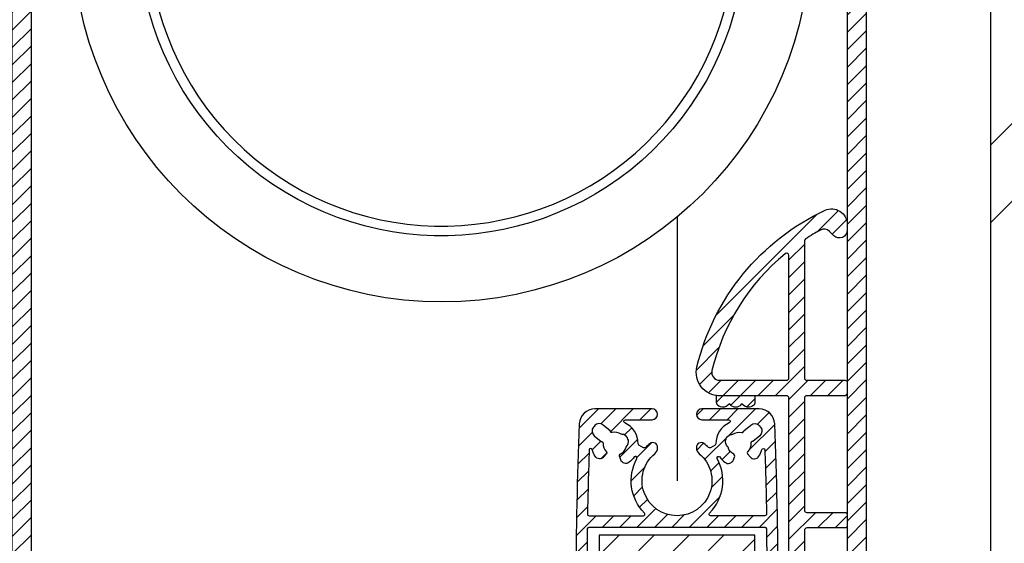
# Model space of a CAD drawing. Units: millimetres. Extents: x 0 to 1050, y 0 to 1485.
# Drawn here: x 104 to 231, y 1082 to 1149 of the extents above; entities that cross this region are included whole.
import ezdxf

# ---------------------------------------------------------------- set-up
doc = ezdxf.new("R2010")
doc.units = ezdxf.units.MM
doc.layers.add('Constructie', color=253, linetype='Continuous', lineweight=25)
doc.layers.add('Screen', color=5, linetype='Continuous')

# ---------------------------------------------------------------- blocks, each defined once
blk = doc.blocks.new('A$C3E1C2C20')
at = {"layer": 'Screen'}
h = blk.add_hatch(dxfattribs=at)
h.set_pattern_fill('ANSI31', color=256, scale=0.5)
h.set_pattern_definition([(45, (-1806.525369154817, -1340.36035086363), (-1.122532015133644, 1.122532015133644), [])])
edge = h.paths.add_edge_path(flags=17)
edge.add_arc((5.837614580310212, 42.70194805011073), 0.9999999999711505, 219.8021189207718, 320.1978810801778)
edge.add_line((6.605874430737686, 42.06180993832277), (6.670845825537526, 42.13978516442285))
edge.add_line((6.670845825537526, 42.13978516442285), (6.735817220193212, 42.06180993831003))
edge.add_arc((7.504077070643262, 42.70194805012877), 1.000000000008195, 219.8021189203487, 311.7946217140571)
edge.add_arc((7.837308315837736, 42.32917876862283), 0.4999999999998819, 311.7946217140012, 359.999999999996)
edge.add_line((8.337308315837618, 42.3291787686228), (8.337308315837618, 43.13978516442285))
edge.add_line((8.337308315837618, 43.13978516442285), (3.75730831583769, 43.13978516442285))
edge.add_arc((3.757308315517805, 46.13978516421304), 2.999999999790198, 261.9639683844101, 270.00000000610936, ccw=False)
edge.add_line((3.33792084473771, 43.16924411112291), (3.33792084473771, 42.3291787686228))
edge.add_arc((3.837920844743898, 42.32917876863556), 0.5000000000061888, 180.0000000014631, 228.2053782874578)
edge.add_arc((4.171152089909212, 42.70194805010779), 0.9999999999699317, 228.2053782866305, 320.197881080339)
edge.add_line((4.93941194033755, 42.06180993832277), (5.004383335137618, 42.13978516442285))
edge.add_line((5.004383335137618, 42.13978516442285), (5.069354729893348, 42.06180993831003))
edge = h.paths.add_edge_path()
edge.add_arc((16.99538886393757, 19.23978516442245), 0.5000000000000728, 90.00000000001017, 138.5027426977152, ccw=False)
edge.add_line((16.99538886393748, 19.73978516442253), (17.68820224503747, 19.73978516442253))
edge.add_arc((17.68820224498615, 18.63978516445237), 1.099999999970155, 32.75065205753123, 89.999999997327, ccw=False)
edge.add_arc((18.10871867313515, 18.9102771858206), 0.6000000000030922, -89.9917598544393, 32.75065206026238, ccw=False)
edge.add_line((18.10880496373738, 18.31027719202257), (14.98757143503644, 18.30982830352013))
edge.add_arc((14.9876145803373, 18.00982830662274), 0.2999999999999264, 90.00824014551056, 180.0000000000082)
edge.add_line((14.68761458033737, 18.00982830662269), (14.68761458033737, 16.75321335012268))
edge.add_arc((17.68761458031599, 16.75321335006764), 2.999999999978627, 179.9999999989488, 241.7945594843492)
edge.add_arc((12.72495288869436, 7.49999829059962), 7.500000000128733, 36.66031858075081, 61.79455948555483, ccw=False)
edge.add_arc((18.90181088390262, 12.09743511002529), 0.1999999999738025, 216.6603185871232, 315.0000000065264)
edge.add_line((19.04323224013751, 11.95601375382262), (19.37345026014418, 12.28623177381587))
edge.add_arc((19.72700365073747, 11.93267838322256), 0.5000000000000417, -1.9895196601282805e-12, 134.999999999998, ccw=False)
edge.add_line((20.22700365073752, 11.93267838322254), (20.22700365073752, 9.13978516442262))
edge.add_arc((19.22700365073752, 9.13978516442262), 1, -90, 0, ccw=False)
edge.add_line((19.22700365073752, 8.13978516442262), (18.4483086030375, 8.13978516442262))
edge.add_arc((18.44830860302089, 8.439785164443268), 0.3000000000206491, 189.3248732433763, 270.00000000317345, ccw=False)
edge.add_arc((12.724952888757, 7.499998290788558), 5.499999999969932, 9.324873239559764, 61.79455948475718)
edge.add_arc((17.68761458033733, 16.75321335012274), 4.999999999999963, 180.0000000000007, 241.7945594854011, ccw=False)
edge.add_line((12.68761458033737, 16.75321335012268), (12.68761458033737, 42.83978516442266))
edge.add_arc((12.38761458033741, 42.83978516442266), 0.2999999999999545, 0, 90)
edge.add_line((12.38761458033741, 43.13978516442262), (3.757308315837463, 43.13978516442262))
edge.add_arc((3.757308315876525, 46.13978516440308), 2.99999999998046, 166.397666727555, 269.999999999254, ccw=False)
edge.add_arc((29.99999676430883, 39.78987941722635), 29.9999999999714, 114.9527548824963, 166.397666728295, ccw=False)
edge.add_arc((18.18761458033731, 65.17624637152264), 2.000000000000062, 7.958078640513122e-13, 114.95275488250331, ccw=False)
edge.add_line((20.18761458033737, 65.17624637152267), (20.18761458033737, 64.4284548569226))
edge.add_arc((19.18761458032784, 64.42845485691875), 1.000000000009525, -134.99999999977928, 2.2072299543651752e-10, ccw=False)
edge.add_line((18.48050779913729, 63.72134807572274), (17.92314533752392, 64.2787105374091))
edge.add_arc((17.21603855633767, 63.57160375621751), 1.000000000003349, 45.0000000002162, 118.2604247208154)
edge.add_arc((29.99999676421617, 39.78987941736762), 27.99999999981501, 118.2604247205218, 122.8173864360252)
edge.add_arc((14.98761458033722, 63.06901989022257), 0.299999999999851, 122.8173864361094, 180.0000000000068)
edge.add_line((14.68761458033737, 63.06901989022253), (14.68761458033737, 45.43978516442257))
edge.add_arc((14.98761458033732, 45.43978516442257), 0.2999999999999545, 180, 270)
edge.add_line((14.98761458033732, 45.13978516442262), (19.88761458033741, 45.13978516442262))
edge.add_arc((19.88761458033741, 44.83978516442266), 0.2999999999999545, 0, 90, ccw=False)
edge.add_line((20.18761458033737, 44.83978516442266), (20.18761458033737, 43.43978516442257))
edge.add_arc((19.88761458033741, 43.43978516442257), 0.2999999999999545, -90, 0, ccw=False)
edge.add_line((19.88761458033741, 43.13978516442262), (14.98761458033732, 43.13978516442262))
edge.add_arc((14.98761458033732, 42.83978516442266), 0.2999999999999545, 90, 180)
edge.add_line((14.68761458033737, 42.83978516442266), (14.68761458033737, 28.43978516442257))
edge.add_arc((14.98761458033732, 28.43978516442257), 0.2999999999999545, 180, 270)
edge.add_line((14.98761458033732, 28.13978516442262), (19.88761458033741, 28.13978516442262))
edge.add_arc((19.88761458033741, 27.83978516442266), 0.2999999999999545, 0, 90, ccw=False)
edge.add_line((20.18761458033737, 27.83978516442266), (20.18761458033737, 26.43978516442257))
edge.add_arc((19.88761458033741, 26.43978516442257), 0.2999999999999545, -90, 0, ccw=False)
edge.add_line((19.88761458033741, 26.13978516442262), (14.98761458033732, 26.13978516442262))
edge.add_arc((14.98761458033732, 25.83978516442266), 0.2999999999999545, 90, 180)
edge.add_line((14.68761458033737, 25.83978516442266), (14.68761458033737, 19.68978516442257))
edge.add_arc((14.98761458033732, 19.68978516442257), 0.2999999999999545, 180, 270)
edge.add_line((14.98761458033732, 19.38978516442262), (16.23536609263738, 19.38978516442262))
edge.add_arc((16.23536609269922, 19.88978516439504), 0.4999999999724167, 269.9999999929138, 319.0009169086204)
edge.add_arc((17.68820225129643, 18.62689479061779), 1.425000000003362, 138.5027430811402, 139.0009172991416, ccw=False)
edge = h.paths.add_edge_path(flags=16)
edge.add_arc((3.757308315837486, 46.13978516442259), 0.9999999999999716, 166.3976667282998, 269.9999999999987)
edge.add_line((3.757308315837463, 45.13978516442262), (12.38761458033741, 45.13978516442262))
edge.add_arc((12.38761458033741, 45.43978516442257), 0.2999999999999545, 270, 360)
edge.add_line((12.68761458033737, 45.43978516442257), (12.68761458033737, 61.16963605292267))
edge.add_arc((12.38761458031933, 61.16963605295373), 0.3000000000180414, 359.999999994067, 489.4812796099682)
edge.add_arc((29.9999967643244, 39.78987941711525), 28.0000000000747, 129.481279615741, 166.3976667281409)
at = {"layer": 'Screen', "linetype": 'Continuous'}
for points in [[(16.62089514445756, 19.57107726223057, -0.2148503725176732), (16.99538886393748, 19.73978516442253), (17.68820224503747, 19.73978516442253, -0.2551261272692089), (18.61333838691576, 19.23486761153845, -0.5934167384663258), (18.10880496373738, 18.31027719202257), (14.98757143503644, 18.30982830352013, 0.4141714397801518), (14.68761458033737, 18.00982830662269), (14.68761458033737, 16.75321335012268, 0.2763594389741145), (16.26971123983753, 14.10943761885824, -0.1101106116346395), (18.7413730139333, 11.97802116666344, 0.4575174267926853), (19.04323224013751, 11.95601375382262), (19.37345026014418, 12.28623177381587, -0.6681786379192989), (20.22700365073752, 11.93267838322254), (20.22700365073752, 9.13978516442262, -0.414213562373095), (19.22700365073752, 8.13978516442262), (18.4483086030375, 8.13978516442262, -0.3673098632065238), (18.15227296261014, 8.391175498542452, 0.2330278417115126), (15.32444234627064, 12.346920464699, -0.2763594389741145), (12.68761458033737, 16.75321335012268), (12.68761458033737, 42.83978516442266, 0.414213562373095), (12.38761458033741, 43.13978516442262), (3.757308315837463, 43.13978516442262, -0.4855864917452947), (0.8414540438566291, 46.8453302474602, -0.2283184884338365), (17.34387299576679, 66.98955829683132, -0.548350624969358), (20.18761458033737, 65.17624637152267), (20.18761458033737, 64.4284548569226, -0.6681786379192989), (18.48050779913729, 63.72134807572274), (17.92314533752392, 64.2787105374091, 0.3310108950762516), (16.74255862270297, 64.45240836136668, 0.01988611720634921), (14.82502560361513, 63.32114054516455, 0.2548160137008402), (14.68761458033737, 63.06901989022253), (14.68761458033737, 45.43978516442257, 0.414213562373095), (14.98761458033732, 45.13978516442262), (19.88761458033741, 45.13978516442262, -0.414213562373095), (20.18761458033737, 44.83978516442266), (20.18761458033737, 43.43978516442257, -0.414213562373095), (19.88761458033741, 43.13978516442262), (14.98761458033732, 43.13978516442262, 0.414213562373095), (14.68761458033737, 42.83978516442266), (14.68761458033737, 28.43978516442257, 0.414213562373095), (14.98761458033732, 28.13978516442262), (19.88761458033741, 28.13978516442262, -0.414213562373095), (20.18761458033737, 27.83978516442266), (20.18761458033737, 26.43978516442257, -0.414213562373095), (19.88761458033741, 26.13978516442262), (14.98761458033732, 26.13978516442262, 0.414213562373095), (14.68761458033737, 25.83978516442266), (14.68761458033737, 19.68978516442257, 0.414213562373095), (14.98761458033732, 19.38978516442262), (16.23536609263738, 19.38978516442262, 0.2171254729536435), (16.61272613222218, 19.56176168879665, -0.002173698511708587)], [(2.785356891821493, 46.37496685876386, 0.4855864917452947), (3.757308315837463, 45.13978516442262), (12.38761458033741, 45.13978516442262, 0.414213562373095), (12.68761458033737, 45.43978516442257), (12.68761458033737, 61.16963605292267, 0.6338928945032851), (12.19686675884441, 61.40118576384407, 0.1624858574113649)], [(5.069354729893348, 42.06180993831003, 0.4684116812548156), (6.605874430737686, 42.06180993832277), (6.670845825537526, 42.13978516442285), (6.735817220193212, 42.06180993831003, 0.4244362098686794), (8.170539561025862, 41.95640948712253, 0.2134933596840062), (8.337308315837618, 42.3291787686228), (8.337308315837618, 43.13978516442285), (3.75730831583769, 43.13978516442285, -0.03507817968622991), (3.33792084473771, 43.16924411112291), (3.33792084473771, 42.3291787686228, 0.2134933596840061), (3.504689599561061, 41.95640948712207, 0.4244362098686794), (4.93941194033755, 42.06180993832277), (5.004383335137618, 42.13978516442285)]]:
    blk.add_lwpolyline(points, format="xyb", close=True, dxfattribs=at)
blk = doc.blocks.new('A$Cd45f7dfa')
at = {"layer": 'Screen'}
h = blk.add_hatch(dxfattribs=at)
h.set_pattern_fill('ANSI31', color=256, scale=0.5, style=0)
h.set_pattern_definition([(45, (-2196.731174636164, 978.5303919122146), (-1.122532015133644, 1.122532015133644), [])])
edge = h.paths.add_edge_path()
edge.add_arc((103.6379808482314, 28.72323670697745), 0.1999999999916054, 36.75632704257453, 120.000000011972)
edge.add_line((103.5379808481994, 28.89644178770618), (103.3530385350996, 28.78966529339846))
edge.add_arc((103.6030385351369, 28.35665259145372), 0.5000000000641545, 120.0000000006972, 152.1173014106933)
edge.add_line((103.1610850906, 28.5904840541059), (102.8088486619226, 27.92473915753339))
edge.add_arc((103.2508021063951, 27.69090769490493), 0.4999999999960162, 152.1173014096359, 188.8904061086359)
edge.add_line((102.7568092276997, 27.61363521730595), (102.7831665335007, 27.44513639650336))
edge.add_arc((103.2771594118744, 27.52240887410386), 0.4999999996785124, 188.8904061145048, 200.0000000055029)
edge.add_line((102.8073131018, 27.35139880250586), (102.8542580885141, 27.22241851138028))
edge.add_arc((103.7939507093454, 27.56443865473073), 1.000000000051098, 200.0000000004454, 282.6341141714456)
edge.add_arc((105.5000000000331, 19.95330235202829), 6.799999999985498, 92.92452379002248, 102.6341141713101, ccw=False)
edge.add_arc((104.9999999999827, 29.7405389385125), 3.000000000007638, 272.9245237900319, 324.3409123042254)
edge.add_arc((107.6000000000002, 27.87506312790596), 0.2000000000000254, 2.950173438875936e-11, 144.3409123039321, ccw=False)
edge.add_line((107.8000000000002, 27.87506312790606), (107.8000000000002, 19.75330235200613))
edge.add_arc((107.3000000000002, 19.75330235200613), 0.5, -90, 0, ccw=False)
edge.add_line((107.3000000000002, 19.25330235200613), (105.5, 19.25330235200613))
edge.add_arc((105.5, 19.75330235200613), 0.5, 180, 270, ccw=False)
edge.add_line((105, 19.75330235200613), (105, 20.35832760520611))
edge.add_arc((104.6499999999606, 20.35832760518084), 0.3500000000393584, 4.13682933882623e-09, 135.0000000041416)
edge.add_line((104.4025126264996, 20.60581497860608), (102.9464466094068, 19.14974896139915))
edge.add_arc((103.3000000000003, 18.7961955708059), 0.5000000000000869, 135.0000000000135, 180.0000000000094)
edge.add_line((102.8000000000002, 18.79619557080582), (102.8000000000002, 18.25330235200613))
edge.add_arc((103.8000000000002, 18.25330235200613), 1, 180, 270)
edge.add_line((103.8000000000002, 17.25330235200613), (109.5, 17.25330235200613))
edge.add_arc((109.5, 17.75330235200613), 0.5, 270, 360)
edge.add_line((110, 17.75330235200613), (110, 166.7533023520061))
edge.add_arc((109.5, 166.7533023520061), 0.5, 0, 90)
edge.add_line((109.5, 167.2533023520061), (0.5, 167.2533023520061))
edge.add_arc((0.5, 166.7533023520061), 0.5, 90, 180)
edge.add_line((0, 166.7533023520061), (0, 17.75330235200613))
edge.add_arc((0.5, 17.75330235200613), 0.5, 180, 270)
edge.add_line((0.5, 17.25330235200613), (6.199999999999818, 17.25330235200613))
edge.add_arc((6.199999999999818, 18.25330235200613), 1, 270, 360)
edge.add_line((7.199999999999818, 18.25330235200613), (7.199999999999818, 18.79619557080582))
edge.add_arc((6.699999999944654, 18.79619557069623), 0.5000000000551639, 1.255774588078076e-08, 45.00000001255312)
edge.add_line((7.053553390499474, 19.14974896140598), (5.597487373414879, 20.60581497862108))
edge.add_arc((5.349999999999721, 20.35832760520605), 0.3499999999997205, 44.9999999999852, 179.9999999999901)
edge.add_line((5, 20.35832760520611), (5, 19.75330235200613))
edge.add_arc((4.5, 19.75330235200613), 0.5, -90, 0, ccw=False)
edge.add_line((4.5, 19.25330235200613), (2.699999999999818, 19.25330235200613))
edge.add_arc((2.699999999999818, 19.75330235200613), 0.5, 180, 270, ccw=False)
edge.add_line((2.199999999999818, 19.75330235200613), (2.199999999999818, 27.87506312790606))
edge.add_arc((2.399999999996371, 27.87506312789829), 0.1999999999965527, 35.65908769387289, 179.9999999977741, ccw=False)
edge.add_arc((5.000000000004199, 29.74053893849969), 3.00000000000027, 215.6590876959488, 267.0754762101424)
edge.add_arc((4.500000000118233, 19.95330235222968), 6.799999999770558, 77.36588582990481, 87.07547621119232, ccw=False)
edge.add_arc((6.206049290591643, 27.56443865472684), 1.000000000018861, 257.3658858297003, 340.0000000007003)
edge.add_line((7.145741911399455, 27.2224185114062), (7.192686898092688, 27.3513988024431))
edge.add_arc((6.722840587685685, 27.52240887411593), 0.5000000000166204, 339.9999999994744, 351.1095938904725)
edge.add_line((7.216833466400203, 27.44513639650609), (7.243190772198432, 27.61363521730323))
edge.add_arc((6.749197893552289, 27.69090769492686), 0.4999999999511973, 351.1095938877006, 387.8826985867009)
edge.add_line((7.191151338000054, 27.92473915750611), (6.838914909277264, 28.59048405413364))
edge.add_arc((6.396961464785962, 28.35665259150937), 0.5000000000107319, 27.88269858892748, 59.99999999892388)
edge.add_line((6.64696146479946, 28.78966529340619), (6.462019151699678, 28.89644178776302))
edge.add_arc((6.36201915174667, 28.7232367069861), 0.1999999999938595, 60.00000001452894, 143.2436729839255)
edge.add_arc((5.000000000005597, 29.74053893850051), 1.499999999992516, 40.119166898432525, 323.2436729694331, ccw=False)
edge.add_arc((6.29999999999993, 30.83598405350606), 0.2000000000000703, 220.1191668981987, 360.0000000000061)
edge.add_line((6.5, 30.83598405350608), (6.5, 32.03182678600592))
edge.add_arc((6.000000000016728, 32.03182678599472), 0.499999999983272, 1.283213869607476e-09, 66.42182152307593)
edge.add_arc((5.000000000020766, 29.7405389384915), 3.000000000004854, 66.42182152227514, 135.9513743263903)
edge.add_arc((2.700000000000087, 31.96539848460592), 0.2000000000000858, 179.999999999946, 315.95137432585454, ccw=False)
edge.add_line((2.5, 31.96539848460611), (2.5, 114.7533023520061))
edge.add_arc((52.50000000000263, 114.7533023520287), 50.00000000000263, 98.93817587071652, 180.0000000000259, ccw=False)
edge.add_arc((44.70049506159984, 164.3437018535058), 0.2000000000000964, 278.9381758706633, 359.9999999999756)
edge.add_line((44.90049506159994, 164.3437018535058), (44.90049506159994, 164.5533023520059))
edge.add_arc((45.10049506159999, 164.5533023520061), 0.2000000000000455, 90.00000000006509, 180.0000000000651, ccw=False)
edge.add_line((45.10049506159976, 164.7533023520061), (64.8995049383002, 164.7533023520061))
edge.add_arc((64.89950493829997, 164.5533023520061), 0.2000000000000455, -6.508571459562518e-11, 89.99999999993491, ccw=False)
edge.add_line((65.09950493830002, 164.5533023520059), (65.09950493830002, 164.3437018535058))
edge.add_arc((65.2995049383529, 164.3437018535417), 0.2000000000528814, 180.000000010308, 261.0618241396196)
edge.add_arc((57.50000000000014, 114.7533023520061), 49.99999999999986, 1.1368683772161603e-13, 81.06182412930951, ccw=False)
edge.add_line((107.5, 114.7533023520061), (107.5, 31.96539848460611))
edge.add_arc((107.3000000000053, 31.96539848462066), 0.1999999999946596, 224.048625669925, 359.9999999958322, ccw=False)
edge.add_arc((104.9999999999837, 29.74053893851784), 3.000000000002907, 44.04862567371897, 113.5781784778341)
edge.add_arc((104.0000000000003, 32.03182678600587), 0.5000000000002905, 113.5781784782001, 179.9999999999935)
edge.add_line((103.5, 32.03182678600592), (103.5, 30.83598405350608))
edge.add_arc((103.699999999998, 30.83598405351102), 0.1999999999979991, 180.0000000014157, 319.8808331030206)
edge.add_arc((105, 29.74053893850586), 1.500000000000165, -143.2436729693964, 139.8808331016039, ccw=False)
edge = h.paths.add_edge_path(flags=16)
edge.add_line((98.58760758100016, 150.5696185120062), (98.57272902475415, 150.5283629464896))
edge.add_arc((98.38459016365096, 150.5962140255367), 0.1999999999626903, 256.9248118003588, 340.16848476975946, ccw=False)
edge.add_arc((97.99999999996689, 148.9402881799913), 1.500000000021999, 76.92481181249941, 363.4121577514082)
edge.add_arc((99.6969862757837, 149.0414691056171), 0.1999999999842071, 100.16848478653282, 183.4121577559271, ccw=False)
edge.add_line((99.66167760329972, 149.238327678306), (99.70484524912627, 149.2460702533392))
edge.add_arc((99.88138861153007, 148.2617773898126), 0.9999999999990944, -19.831515215211482, 100.16848478479437, ccw=False)
edge.add_arc((97.9999999999073, 148.9402881800225), 3.000000000092845, 284.60846431721905, 340.16848478330445, ccw=False)
edge.add_arc((98.80707940910366, 145.8437380306364), 0.1999999999714866, 104.6084643202951, 216.9675342456905)
edge.add_arc((57.50000000009685, 114.7533023520429), 51.4999999999004, 15.942368605634215, 36.96753424233867, ccw=False)
edge.add_arc((107.4999999999999, 129.036159209106), 0.5000000000001299, 195.9423686056114, 360.0000000000065)
edge.add_line((108, 129.036159209106), (108, 164.7533023520061))
edge.add_arc((107.5, 164.7533023520061), 0.5, 0, 90)
edge.add_line((107.5, 165.2533023520061), (71.78285685699939, 165.2533023520061))
edge.add_arc((71.7828568570276, 164.7533023520141), 0.4999999999919851, 90.00000000323244, 254.0576313976358)
edge.add_arc((57.50000000007665, 114.753302352082), 51.49999999990572, 43.36943532385078, 74.0576313944631, ccw=False)
edge.add_arc((95.08285473109675, 150.2556829801218), 0.2000000000088841, 223.369435327566, 335.7285052529829)
edge.add_arc((97.9999999999105, 148.9402881800241), 2.999999999910868, 100.16848478261318, 155.7285052488116, ccw=False)
edge.add_arc((97.64691327523882, 150.9088739070383), 0.9999999999750946, -19.831515214485023, 100.16848478552168, ccw=False)
edge = h.paths.add_edge_path(flags=16)
edge.add_arc((11.61540983633608, 150.596214025484), 0.1999999999706788, 199.8315152083728, 283.07518817777964, ccw=False)
edge.add_line((11.42727097519946, 150.5283629465059), (11.41239241892981, 150.5696185119243))
edge.add_arc((12.353086724742, 150.9088739070256), 1.000000000046397, 79.83151521721783, 199.8315152172251, ccw=False)
edge.add_arc((11.99999999993219, 148.9402881800796), 2.999999999939498, 24.271494749275178, 79.8315152154737, ccw=False)
edge.add_arc((14.91714526885237, 150.2556829801051), 0.2000000000476459, 204.2714947443582, 316.6305646697639)
edge.add_arc((52.49999999996364, 114.7533023520778), 51.4999999999247, 105.94236860562691, 136.6305646762393, ccw=False)
edge.add_arc((38.21714314289998, 164.753302352006), 0.5000000000001553, 285.9423686056335, 450.0000000000366)
edge.add_line((38.21714314289966, 165.2533023520061), (2.5, 165.2533023520061))
edge.add_arc((2.5, 164.7533023520061), 0.5, 90, 180)
edge.add_line((2, 164.7533023520061), (2, 129.036159209106))
edge.add_arc((2.499999999999061, 129.036159209087), 0.4999999999990612, 179.9999999978244, 344.0576313922198)
edge.add_arc((52.49999999986267, 114.7533023521647), 51.49999999982492, 143.0324657578208, 164.0576313945253, ccw=False)
edge.add_arc((11.19292059080036, 145.8437380306561), 0.2000000000299523, 323.032465746148, 435.3915356715431)
edge.add_arc((11.99999999993572, 148.9402881800449), 3.000000000021593, 199.8315152183802, 255.3915356844655, ccw=False)
edge.add_arc((10.118611388404, 148.2617773897818), 0.9999999999954085, 79.83151521561808, 199.8315152156249, ccw=False)
edge.add_line((10.29515475080007, 149.246070253306), (10.33832239657386, 149.2383276783128))
edge.add_arc((10.30301372416801, 149.0414691055761), 0.2000000000175014, -3.4121577315817717, 79.83151523791628, ccw=False)
edge.add_arc((11.99999999999964, 148.9402881800061), 1.500000000000183, 176.587842247509, 463.0751881864172)
h = blk.add_hatch(dxfattribs=at)
h.set_pattern_fill('ANSI31', color=256, scale=0.5, style=0)
h.set_pattern_definition([(45, (72.59789388328682, 7.571831320894717), (-1.122532015133644, 1.122532015133644), [])])
edge = h.paths.add_edge_path()
edge.add_arc((96.175777234264, 50.57183132089567), 1.999999999999049, 2.359227821815154, 90.00000000001505)
edge.add_line((96.17577723426348, 52.57183132089472), (88.7978938832639, 52.57183132089472))
edge.add_arc((88.7978938832639, 51.8718313208949), 0.6999999999998181, 90, 270)
edge.add_line((88.7978938832639, 51.17183132089508), (92.24511895746309, 51.17183132089508))
edge.add_arc((92.24511895743947, 50.97183132090012), 0.1999999999949651, -64.99216677206289, 89.99999999323381, ccw=False)
edge.add_arc((93.5978938832915, 48.07183132092239), 2.999999999987031, 115.0078332354042, 179.5667734899043)
edge.add_arc((90.39798535834825, 48.09602702312138), 0.2000000000144386, 300.6555264959917, 359.5667735104911, ccw=False)
edge.add_line((90.49996042616385, 47.92397736299449), (89.90869314300744, 47.57352900294268))
edge.add_arc((89.80671807526512, 47.74557866312893), 0.2000000000281382, 226.3721725142604, 300.65552646925954, ccw=False)
edge.add_arc((85.59789388358611, 43.33017393409021), 5.899999999781698, 46.37217252200324, 54.20367437250325)
edge.add_arc((88.6978938832633, 47.62901098609461), 0.6000000000001462, 54.20367437016694, 179.9999999999668)
edge.add_line((88.09789388326317, 47.62901098609495), (88.09789388326317, 47.57281462119522))
edge.add_arc((89.09789388323918, 47.57281462120301), 0.9999999999760121, 180.0000000004462, 230.478803641846)
edge.add_arc((85.59789388327503, 43.33017393408164), 4.500000000002778, -230.47880364118157, 50.4788036416183, ccw=False)
edge.add_arc((82.09789388326264, 47.57281462119499), 1.000000000000524, 309.5211963586135, 360.0000000000134)
edge.add_line((83.09789388326317, 47.57281462119522), (83.09789388326317, 47.62901098609495))
edge.add_arc((82.49789388325368, 47.62901098611736), 0.6000000000094872, 359.99999999786, 485.7963256276598)
edge.add_arc((85.59789388349479, 43.33017393457673), 5.899999999744727, 125.7963256343518, 133.6278274848518)
edge.add_arc((81.38906969137089, 47.74557866315787), 0.2000000000408521, 239.3444735112156, 313.62782746621576, ccw=False)
edge.add_line((81.28709462356346, 47.57352900299543), (80.69582734051892, 47.9239773630436))
edge.add_arc((80.79780240824134, 48.09602702325274), 0.2000000000376823, 180.4332265244873, 239.3444735389865, ccw=False)
edge.add_arc((77.59789388328886, 48.07183132093629), 2.999999999973894, 0.4332265100057788, 64.99216676450571)
edge.add_arc((78.95066880916326, 50.97183132089487), 0.2000000000002137, 89.99999999999193, 244.9921667652886, ccw=False)
edge.add_line((78.95066880916329, 51.17183132089508), (82.39789388326335, 51.17183132089508))
edge.add_arc((82.39789388326335, 51.8718313208949), 0.6999999999998181, 270, 450)
edge.add_line((82.39789388326335, 52.57183132089472), (75.02001053236381, 52.57183132089472))
edge.add_arc((75.02001053252854, 50.57183132068261), 2.000000000212104, 90.00000000471923, 177.6407721830192)
edge.add_arc((572.5978938877711, 30.07183132136222), 500.0000000044847, 177.6407721783747, 182.3592278217747)
edge.add_arc((75.02001053236393, 9.571831320895146), 2.000000000000429, 182.3592278216967, 269.9999999999968)
edge.add_line((75.02001053236381, 7.571831320894717), (83.59789388326317, 7.571831320894717))
edge.add_arc((83.59789388326317, 8.071831320894717), 0.5, 270, 360)
edge.add_line((84.09789388326317, 8.071831320894717), (84.09789388326317, 8.271831320895444))
edge.add_arc((83.59789388326317, 8.271831320895444), 0.5, 0, 90)
edge.add_line((83.59789388326317, 8.771831320895444), (82.99789388326371, 8.771831320895444))
edge.add_arc((82.99789388326417, 8.971831320895717), 0.2000000000002728, 179.9999999998697, 269.9999999998697, ccw=False)
edge.add_line((82.7978938832639, 8.971831320896172), (82.7978938832639, 10.17183132089508))
edge.add_arc((82.99789388326417, 10.17183132089554), 0.2000000000002728, 90.00000000013029, 180.0000000001303, ccw=False)
edge.add_line((82.99789388326371, 10.37183132089581), (88.19789388326353, 10.37183132089581))
edge.add_arc((88.19789388326308, 10.17183132089554), 0.2000000000002728, -1.3028511602897197e-10, 89.99999999986971, ccw=False)
edge.add_line((88.39789388326335, 10.17183132089508), (88.39789388326335, 8.971831320896172))
edge.add_arc((88.19789388326308, 8.971831320895717), 0.2000000000002728, -89.99999999986971, 1.3028511602897197e-10, ccw=False)
edge.add_line((88.19789388326353, 8.771831320895444), (87.59789388326317, 8.771831320895444))
edge.add_arc((87.59789388326317, 8.271831320895444), 0.5, 90, 180)
edge.add_line((87.09789388326317, 8.271831320895444), (87.09789388326317, 8.071831320894717))
edge.add_arc((87.59789388326317, 8.071831320894717), 0.5, 180, 270)
edge.add_line((87.59789388326317, 7.571831320894717), (96.17577723426348, 7.571831320894717))
edge.add_arc((96.17577723404779, 9.571831321055607), 2.00000000016089, 270.0000000061792, 357.6407721844793)
edge.add_arc((-401.4021061167411, 30.07183132089563), 500.000000000005, 357.6407721783, 362.3592278217)
edge = h.paths.add_edge_path(flags=16)
edge.add_arc((96.94791124016352, 37.13017393409567), 0.1999999999995676, 0.8114501638936296, 90.00000000009365)
edge.add_line((96.9479112401632, 37.33017393409523), (74.24787652646319, 37.33017393409523))
edge.add_arc((74.2478765266287, 37.13017393389485), 0.2000000002003759, 90.00000004741621, 179.1885498836174)
edge.add_arc((572.5978938786031, 30.07183132094837), 498.5999999953398, 179.1885498361985, 181.9795734728985)
edge.add_arc((74.49533624575454, 12.85549968563117), 0.199999999992182, 181.9795734830048, 345.8242907626048)
edge.add_arc((77.59789388326234, 12.07183132089539), 2.99999999999932, 89.99999999998431, 165.8242907524843, ccw=False)
edge.add_line((77.59789388326317, 15.07183132089472), (79.39789388326335, 15.07183132089472))
edge.add_arc((79.3978938832638, 14.37183132089535), 0.6999999999993634, 3.717559593496844e-11, 90.00000000003718, ccw=False)
edge.add_line((80.09789388326317, 14.37183132089581), (80.09789388326317, 14.25027201649596))
edge.add_arc((79.89789388333087, 14.25027201650515), 0.1999999999323023, 288.8971023627651, 359.9999999973665, ccw=False)
edge.add_arc((80.02744171182205, 13.87183132083332), 0.2000000000768952, 108.8971023754797, 171.54048198498)
edge.add_arc((79.1372336664933, 14.00423085293347), 0.69999999996109, 305.0000000046723, 351.54048197957223, ccw=False)
edge.add_line((79.53873717196348, 13.43082442199579), (78.98078169663404, 13.04013979223805))
edge.add_arc((78.86606640936559, 13.20397020114453), 0.2000000000388726, 221.7563270219885, 304.99999999158814, ccw=False)
edge.add_arc((77.59789388336085, 12.07183132091056), 1.499999999917196, 41.75632703264891, 88.24367297144893)
edge.add_arc((77.64999699472646, 13.77103268206288), 0.2000000000698207, 236.4553423347896, 268.2436729520898, ccw=False)
edge.add_arc((77.09741022723695, 12.93757730559313), 0.8000000000156015, 56.45534235088468, 120.0320035849846)
edge.add_arc((77.59789388363662, 12.07183132118195), 1.799999999939234, 120.0320036013492, 129.9679964283492)
edge.add_arc((76.9555342617212, 12.83823468499557), 0.7999999999731584, 129.9679964111981, 193.5446576452984)
edge.add_arc((75.98334658938366, 12.60403150476162), 0.1999999999652345, -18.243672986533284, 13.544657630466418, ccw=False)
edge.add_arc((77.59789388339249, 12.07183132096986), 1.500000000099241, 161.7563270348619, 208.2436729736618)
edge.add_arc((76.10029078276087, 11.26735325836382), 0.1999999999701194, -55.00000001773071, 28.243672951671613, ccw=False)
edge.add_line((76.21500606996324, 11.10352284949499), (76.12342020356391, 11.03939373539492))
edge.add_line((76.12342020356391, 11.03939373539492), (75.82758742033457, 10.40497828448702))
edge.add_arc((76.55263364994426, 10.06688367510583), 0.7999999999774017, 155.000000000144, 245.000000000144)
edge.add_line((76.21453904056307, 9.34183744549614), (76.39580059797117, 9.257313793165167))
edge.add_arc((76.73389520740238, 9.982360022826697), 0.8000000000455261, 244.9999999984662, 334.9999999984662)
edge.add_line((77.45894143706391, 9.644265413395487), (77.75477422026324, 10.27868086429612))
edge.add_line((77.75477422026324, 10.27868086429612), (77.7450297115447, 10.39006110824653))
edge.add_arc((77.94426865117114, 10.40749225682451), 0.2000000000105402, 101.75632703851892, 185.000000007919, ccw=False)
edge.add_arc((77.5978938833705, 12.07183132093949), 1.500000000021244, 281.7563270262661, 328.243672965066)
edge.add_arc((79.04339387253525, 11.17710802221893), 0.1999999999636587, 65.00000000135691, 148.2436729707562, ccw=False)
edge.add_line((79.12791752486373, 11.35836957959532), (79.58351475928157, 11.14592110022045))
edge.add_arc((79.28768197605854, 10.51150564929694), 0.6999999999999755, -42.718931873811925, 64.99999999958862, ccw=False)
edge.add_arc((77.59789388328849, 12.07183132076156), 2.999999999891051, 295.00783323624006, 317.28106812814013, ccw=False)
edge.add_arc((78.95066880916305, 9.171831320895473), 0.1999999999992978, 115.0078332347664, 270.0000000000692)
edge.add_line((78.95066880916329, 8.971831320896172), (81.09789388326317, 8.971831320896172))
edge.add_arc((81.09789388326317, 9.471831320896172), 0.5, 270, 360)
edge.add_line((81.59789388326317, 9.471831320896172), (81.59789388326317, 10.77183132089544))
edge.add_arc((82.59789388326317, 10.77183132089544), 1, 90, 180, ccw=False)
edge.add_line((82.59789388326317, 11.77183132089544), (88.59789388326317, 11.77183132089544))
edge.add_arc((88.59789388326317, 10.77183132089544), 1, 0, 90, ccw=False)
edge.add_line((89.59789388326317, 10.77183132089544), (89.59789388326317, 9.471831320896172))
edge.add_arc((90.09789388326317, 9.471831320896172), 0.5, 180, 270)
edge.add_line((90.09789388326317, 8.971831320896172), (92.24511895746309, 8.971831320896172))
edge.add_arc((92.24511895743969, 9.171831320890227), 0.1999999999940556, 270.0000000067051, 424.9921667720081)
edge.add_arc((93.59789388331477, 12.07183132066315), 2.999999999812079, 222.7189318706469, 244.9921667625469, ccw=False)
edge.add_arc((91.90810579051332, 10.51150564931168), 0.6999999999746965, 115.00000000376201, 222.7189318771624, ccw=False)
edge.add_line((91.61227300726387, 11.14592110019498), (92.06787024171535, 11.35836957960259))
edge.add_arc((92.1523938940824, 11.17710802224672), 0.1999999999613495, 31.756327041738018, 115.00000001113719, ccw=False)
edge.add_arc((93.59789388334293, 12.07183132096887), 1.500000000105836, 211.7563270313937, 258.2436729701938)
edge.add_arc((93.25151911542648, 10.40749225678023), 0.2000000000216557, -5.00000000955248, 78.24367295984842, ccw=False)
edge.add_line((93.45075805506349, 10.3900611081956), (93.44101354636314, 10.27868086429612))
edge.add_line((93.44101354636314, 10.27868086429612), (93.73684632953427, 9.644265413402763))
edge.add_arc((94.46189255920217, 9.982360022763942), 0.8000000000216996, 204.9999999967954, 294.9999999967955)
edge.add_line((94.79998716856335, 9.257313793096046), (94.98124872605604, 9.341837445465217))
edge.add_arc((94.64315411664438, 10.06688367508445), 0.7999999999989329, 295.0000000015447, 385.0000000015447)
edge.add_line((95.36820034626362, 10.40497828449611), (95.07236756306338, 11.03939373539492))
edge.add_line((95.07236756306338, 11.03939373539492), (94.98078169659311, 11.10352284943679))
edge.add_arc((95.09549698390046, 11.26735325833384), 0.2000000000534626, 151.7563270283384, 234.9999999977359, ccw=False)
edge.add_arc((93.59789388332159, 12.07183132096568), 1.49999999998163, 331.7563270271821, 378.2436729659823)
edge.add_arc((95.21244117718395, 12.60403150471814), 0.1999999999314346, 166.4553423656457, 198.2436729826464, ccw=False)
edge.add_arc((94.24025350479228, 12.83823468498887), 0.8000000000681944, 346.4553423540205, 410.0320035881203)
edge.add_arc((93.59789388343059, 12.07183132136846), 1.799999999530505, 50.03200358090583, 59.96799640790585)
edge.add_arc((94.09837753938612, 12.93757730555158), 0.8000000000265929, 59.96799641647556, 123.5446576505755)
edge.add_arc((93.54579077204868, 13.77103268213151), 0.2000000000666272, 271.75632698861875, 303.54465760561845, ccw=False)
edge.add_arc((93.59789388334286, 12.07183132093539), 1.499999999961987, 91.7563270336784, 138.2436729724783)
edge.add_arc((92.32972135722453, 13.20397020109076), 0.2000000000264802, 235.00000000842948, 318.243672978029, ccw=False)
edge.add_line((92.21500606996324, 13.0401397921944), (91.65705059471748, 13.43082442199216))
edge.add_arc((92.05855410025308, 14.00423085306322), 0.700000000107882, 188.459518022303, 234.9999999972032, ccw=False)
edge.add_arc((91.16834605489058, 13.87183132080696), 0.1999999999864501, 8.45951805126721, 71.10289766076828)
edge.add_arc((91.29789388326375, 14.25027201649577), 0.2000000000005866, 179.999999999946, 251.102897634546, ccw=False)
edge.add_line((91.09789388326317, 14.25027201649596), (91.09789388326317, 14.37183132089581))
edge.add_arc((91.79789388326299, 14.3718313208949), 0.6999999999998181, 89.99999999992548, 179.9999999999256, ccw=False)
edge.add_line((91.7978938832639, 15.07183132089472), (93.59789388326317, 15.07183132089472))
edge.add_arc((93.59789388326104, 12.07183132079609), 3.000000000098623, 14.175709247559382, 89.9999999999593, ccw=False)
edge.add_arc((96.70045152082777, 12.8554996854745), 0.1999999999359641, 194.1757092166705, 358.0204264961705)
edge.add_arc((-401.4021061167359, 30.07183132089059), 498.5999999999992, 358.0204265271005, 360.8114501638006)
edge = h.paths.add_edge_path(flags=16)
edge.add_arc((90.9524562012658, 46.27137041581249), 0.2000000000096164, 34.23884817698138, 208.8876893850827, ccw=False)
edge.add_arc((93.59789388330832, 48.07183132067091), 2.999999999911331, 214.2388481690787, 232.2810681225787)
edge.add_arc((92.19078045817854, 46.25248203912746), 0.7000000000345634, 232.2810681272449, 340.0000000006453)
edge.add_line((92.84856529276385, 46.01306793879507), (93.02049742622057, 46.48544759312995))
edge.add_arc((92.83255890203597, 46.55385162186332), 0.2000000000491071, 339.9999999843158, 423.2436729537154)
edge.add_arc((93.59789388317014, 48.07183132087553), 1.499999999939372, 196.7563270334417, 243.2436729722417, ccw=False)
edge.add_arc((91.97007668185724, 47.58171790622833), 0.2000000000921921, 16.75632701301031, 48.5446576300106)
edge.add_arc((92.63211277568092, 48.33118986079216), 0.8000000000093322, 164.9679964124113, 228.544657646511, ccw=False)
edge.add_arc((93.59789388295994, 48.07183132109787), 1.799999999654052, 155.0320035902275, 164.9679964172275, ccw=False)
edge.add_arc((92.69135017662815, 48.49394328219397), 0.8000000000589698, 91.4553423542257, 155.0320035883258, ccw=False)
edge.add_arc((92.66595239207747, 49.49362070649747), 0.200000000002113, 271.455342348432, 303.2436729654316)
edge.add_arc((93.59789388319228, 48.07183132092135), 1.499999999938542, 76.75632702888771, 123.2436729676877, ccw=False)
edge.add_arc((93.98735181610463, 49.72661907720238), 0.2000000000161591, 256.7563270196431, 339.9999999890433)
edge.add_line((94.17529034026393, 49.65821504849578), (94.21353014116357, 49.76327803829577))
edge.add_line((94.21353014116357, 49.76327803829577), (95.08628594331458, 50.49560710988976))
edge.add_arc((95.6005160310928, 49.88277155541235), 0.8000000000050195, 42.122551364508524, 130.0000000024082, ccw=False)
edge.add_arc((93.59789388291206, 48.07183132149265), 3.499999999859305, 37.877448626783405, 42.12255135098337, ccw=False)
edge.add_arc((95.72907355293668, 49.72956266681883), 0.8000000000068616, -50.00000000248667, 37.87744863541383, ccw=False)
edge.add_line((96.24330364066373, 49.11672711229608), (95.3705478386637, 48.3843980406948))
edge.add_line((95.3705478386637, 48.3843980406948), (95.2604407200306, 48.36498318489816))
edge.add_arc((95.29517035557916, 48.16802163433503), 0.1999999999639283, 100.0000000062357, 183.2436729756365)
edge.add_arc((93.5978938831476, 48.07183132090536), 1.500000000114717, -43.24367297003408, 3.2436729687656225, ccw=False)
edge.add_arc((94.83625315165483, 46.90715697912727), 0.1999999999717463, 136.7563270352208, 220.000000004819)
edge.add_line((94.6830442630635, 46.77859945719524), (95.00617097727991, 46.39351203471438))
edge.add_arc((95.54240208747865, 46.8434633614987), 0.700000000014248, 219.9999999994216, 327.7189318728219)
edge.add_arc((93.59789388335255, 48.07183132085787), 2.999999999904223, 327.7189318731007, 345.8242907522006)
edge.add_arc((96.700451520785, 47.28816295625889), 0.1999999999807131, 1.979573519971325, 165.8242907995702, ccw=False)
edge.add_arc((-401.4021060940159, 30.07183132607338), 498.5999999771142, 1.0299014132955904, 1.9795734723956002, ccw=False)
edge.add_arc((96.9173778466633, 39.03017393409502), 0.1999999999998037, -89.99999999984527, 1.0299014140526879, ccw=False)
edge.add_line((96.91737784666384, 38.83017393409523), (89.9245554137633, 38.83017393409523))
edge.add_arc((89.92455541379347, 39.03017393408442), 0.1999999999891884, 135.1770775673611, 269.999999991357, ccw=False)
edge.add_arc((85.59789388326362, 43.33017393409588), 5.899999999999786, 315.1770775759982, 388.7756235848983)
edge.add_arc((80.24333156526099, 46.27137041581247), 0.2000000000100042, 331.1123106149856, 505.7611518230868)
edge.add_arc((77.59789388321848, 48.07183132066805), 2.999999999909344, 307.71893187746156, 325.76115183096164, ccw=False)
edge.add_arc((79.00500730834871, 46.25248203912746), 0.7000000000345634, 199.9999999993547, 307.7189318727551, ccw=False)
edge.add_line((78.3472224737634, 46.01306793879507), (78.17529034030667, 46.48544759312995))
edge.add_arc((78.36322886449128, 46.55385162186332), 0.2000000000491071, 116.75632704628461, 200.0000000156842, ccw=False)
edge.add_arc((77.59789388335665, 48.07183132087447), 1.499999999938631, 296.7563270277921, 343.243672966592)
edge.add_arc((79.22571108466956, 47.58171790622674), 0.2000000000930864, 131.4553423695899, 163.2436729865907, ccw=False)
edge.add_arc((78.56367499084632, 48.33118986079216), 0.8000000000093322, 311.4553423534891, 375.0320035875887)
edge.add_arc((77.59789388356731, 48.07183132109787), 1.799999999654052, 15.03200358277247, 24.96799640977246)
edge.add_arc((78.5044375898991, 48.49394328219397), 0.8000000000589698, 24.96799641167421, 88.54465764577427)
edge.add_arc((78.52983537444977, 49.49362070649747), 0.200000000002113, 236.7563270345683, 268.54465765156806, ccw=False)
edge.add_arc((77.59789388333496, 48.07183132092135), 1.499999999938542, 56.75632703231233, 103.2436729711123)
edge.add_arc((77.20843595042261, 49.72661907720238), 0.2000000000161591, 200.0000000109566, 283.2436729803569, ccw=False)
edge.add_line((77.02049742626332, 49.65821504849578), (76.98225762536367, 49.76327803829577))
edge.add_line((76.98225762536367, 49.76327803829577), (76.10950182321267, 50.49560710988976))
edge.add_arc((75.595271735434, 49.88277155541188), 0.8000000000056711, 49.99999999758842, 137.8774486354884)
edge.add_arc((77.59789388361473, 48.07183132150492), 3.499999999851411, 137.8774486491706, 142.1225513733706)
edge.add_arc((75.46671421359056, 49.72956266681883), 0.8000000000068616, 142.1225513645862, 230.0000000024866)
edge.add_line((74.95248412586352, 49.11672711229608), (75.82523992786355, 48.3843980406948))
edge.add_line((75.82523992786355, 48.3843980406948), (75.93534704649664, 48.36498318489816))
edge.add_arc((75.90061741094763, 48.16802163433554), 0.1999999999635034, -3.2436729757902185, 79.99999999361057, ccw=False)
edge.add_arc((77.59789388337919, 48.07183132090642), 1.500000000115111, 176.7563270312758, 223.2436729700756)
edge.add_arc((76.35953461487242, 46.90715697912727), 0.1999999999717463, -40.00000000481913, 43.24367296477919, ccw=False)
edge.add_line((76.51274350346375, 46.77859945719524), (76.18961678924643, 46.39351203471438))
edge.add_arc((75.65338567904769, 46.8434633614987), 0.700000000014248, 212.2810681271781, 320.0000000005784, ccw=False)
edge.add_arc((77.59789388317424, 48.07183132085501), 2.999999999903082, 194.1757092477486, 212.2810681268485, ccw=False)
edge.add_arc((74.49533624574225, 47.28816295625889), 0.1999999999807131, 14.17570920042977, 178.0204264800287)
edge.add_arc((572.5978938605427, 30.0718313260185), 498.5999999771156, 178.0204265275981, 178.9700985866981)
edge.add_arc((74.27840991986349, 39.03017393409547), 0.2000000000002504, 178.9700985860779, 269.9999999999756)
edge.add_line((74.2784099198634, 38.83017393409523), (81.27123235276395, 38.83017393409523))
edge.add_arc((81.27123235273378, 39.03017393408442), 0.1999999999891884, 270.000000008643, 404.822922432639)
edge.add_arc((85.59789388326362, 43.33017393409588), 5.899999999999786, 151.2243764151017, 224.8229224240018, ccw=False)
h = blk.add_hatch(dxfattribs=at)
h.set_pattern_fill('ANSI31', color=256, angle=-1.272221872585407e-14, style=0)
h.set_pattern_definition([(44.99999999999999, (75.59789388325066, 16.33017393411001), (-2.245064030267288, 2.245064030267289), [])])
h.paths.add_polyline_path([(75.59789388325066, 16.33017393411001), (95.59789388325066, 16.33017393411001), (95.59789388325066, 36.33017393411001), (75.59789388325066, 36.33017393411001)])
for points in [[(110, 17.75330235200613), (110, 166.7533023520061, 0.414213562373095), (109.5, 167.2533023520061), (0.5, 167.2533023520061, 0.414213562373095), (0, 166.7533023520061), (0, 17.75330235200613, 0.414213562373095)], [(2.5, 31.96539848460611), (2.5, 114.7533023520061, -0.3692259808527893), (44.73156878645386, 164.1461305407508, 0.3692259808527892), (44.90049506159994, 164.3437018535058), (44.90049506159994, 164.5533023520059, -0.414213562373095), (45.10049506159976, 164.7533023520061), (64.8995049383002, 164.7533023520061, -0.414213562373095), (65.09950493830002, 164.5533023520059), (65.09950493830002, 164.3437018535058, 0.3692259808527892), (65.26843121352613, 164.146130540729, -0.3692259808527893), (107.5, 114.7533023520061), (107.5, 31.96539848460611, -0.6741998624631929)], [(98.17408198667636, 50.65416063816724, 0.4022040888138134), (96.17577723426348, 52.57183132089472), (88.7978938832639, 52.57183132089472, 0.9999999999999999), (88.7978938832639, 51.17183132089508), (92.24511895746309, 51.17183132089508, -0.8025286581766893), (92.32966739028143, 50.79058132089472, 0.2893866032917576), (90.59797964117206, 48.0945147918012, -0.2628639697689191), (90.49996042616385, 47.92397736299449), (89.90869314300744, 47.57352900294268, -0.3359706700529091), (89.66872383942973, 47.60081129495688, 0.03418467982295888), (89.04883727948982, 48.11567178443897, 0.6115790282887889), (88.09789388326317, 47.62901098609495), (88.09789388326317, 47.57281462119522, 0.2238875363522655), (88.46153024689738, 46.80142540537622, -2.783611624894444), (82.73425751962623, 46.80142540535439, 0.2238875363522655), (83.09789388326317, 47.57281462119522), (83.09789388326317, 47.62901098609495, 0.6115790282887889), (82.14695048704016, 48.11567178448263, 0.03418467982295894), (81.52706392716573, 47.6008112949296, -0.3359706700529088), (81.28709462356346, 47.57352900299543), (80.69582734051892, 47.9239773630436, -0.262863969768919), (80.5978081253952, 48.0945147918103, 0.2893866032917575), (78.86612037629766, 50.79058132089472, -0.8025286581766893), (78.95066880916329, 51.17183132089508), (82.39789388326335, 51.17183132089508, 0.9999999999999999), (82.39789388326335, 52.57183132089472), (75.02001053236381, 52.57183132089472, 0.4022040888143203), (73.02170577989637, 50.65416063779435, 0.02059105605141757), (73.02170577995003, 9.48950200362765, 0.4022040888143203)], [(98.17408198663088, 9.489502003996904, 0.02059105605141735), (98.17408198663088, 50.65416063779435)], [(80.41844523431246, 46.17475156198293, 0.9543596841600399), (80.0779917101354, 46.38389922239571, -0.07888706986055721), (79.43325922033, 45.69876704029434, -0.5079816313935203), (78.3472224737634, 46.01306793879507), (78.17529034030667, 46.48544759312995, -0.3800824376758258), (78.27318945487241, 46.73243746882531, 0.2056677287426201), (79.03420317852942, 47.63937830791679, -0.1395991324166315), (79.09330386582315, 47.73161229716447, 0.2847473987257343), (79.33629987692166, 48.53867669274064, 0.04338112994189906), (79.22967255529147, 48.8316328512758, 0.2847473987257345), (78.52475581755607, 49.29368522164646, -0.1395991324166313), (78.42019519902533, 49.32635136700651, 0.2056677287426203), (77.25425453079788, 49.53193816468433, -0.3800824376758257), (77.02049742626332, 49.65821504849578), (76.98225762536367, 49.76327803829577), (76.10950182321267, 50.49560710988976, 0.4034043409204626), (75.0019022101751, 50.4193464397506, 0.01852487353553851), (74.83525357067629, 50.22074232484761, 0.4034043409204625), (74.95248412586352, 49.11672711229608), (75.82523992786355, 48.3843980406948), (75.93534704649664, 48.36498318489816, -0.3800824376758261), (76.10029699589268, 48.15670512685415, 0.2056677287426202), (76.50522394056225, 47.04417748988658, -0.3800824376768245), (76.51274350346375, 46.77859945719524), (76.18961678924643, 46.39351203471438, -0.5079816313935204), (75.06157883427568, 46.46961224340362, -0.07916428588227677), (74.68924609810801, 47.33714222889307, 0.8680978931040261), (74.29545560466067, 47.29507159672562, 0.004143749778103842), (74.07844222966924, 39.03376877463074, 0.4194882216647873), (74.2784099198634, 38.83017393409523), (81.27123235276395, 38.83017393409523, 0.6670616097792509), (81.41309010780515, 39.17115754065549, -0.3326486780539477), (80.42647566625419, 46.17032069522998)], [(90.77734253221479, 46.17475156198293, -0.9543596841600399), (91.11779605639094, 46.38389922239571, 0.07888706986055721), (91.76252854619725, 45.69876704029434, 0.5079816313935203), (92.84856529276385, 46.01306793879507), (93.02049742622057, 46.48544759312995, 0.3800824376758258), (92.92259831165484, 46.73243746882531, -0.2056677287426201), (92.16158458799691, 47.63937830791679, 0.1395991324166315), (92.1024839007041, 47.73161229716447, -0.2847473987257343), (91.85948788960559, 48.53867669274064, -0.04338112994189906), (91.96611521123577, 48.8316328512758, -0.2847473987257345), (92.67103194897118, 49.29368522164646, 0.1395991324166313), (92.77559256750192, 49.32635136700651, -0.2056677287426203), (93.94153323572937, 49.53193816468433, 0.3800824376758257), (94.17529034026393, 49.65821504849578), (94.21353014116357, 49.76327803829577), (95.08628594331458, 50.49560710988976, -0.4034043409204626), (96.19388555635123, 50.4193464397506, -0.01852487353553851), (96.36053419585096, 50.22074232484761, -0.4034043409204625), (96.24330364066373, 49.11672711229608), (95.3705478386637, 48.3843980406948), (95.2604407200306, 48.36498318489816, 0.3800824376758261), (95.09549077063366, 48.15670512685415, -0.2056677287426202), (94.690563825965, 47.04417748988658, 0.3800824376768245), (94.6830442630635, 46.77859945719524), (95.00617097727991, 46.39351203471438, 0.5079816313935204), (96.13420893225066, 46.46961224340362, 0.07916428588227677), (96.50654166841923, 47.33714222889307, -0.8680978931040261), (96.90033216186657, 47.29507159672562, -0.004143749778103842), (97.1173455368571, 39.03376877463074, -0.4194882216647873), (96.91737784666384, 38.83017393409523), (89.9245554137633, 38.83017393409523, -0.6670616097792509), (89.7826976587221, 39.17115754065549, 0.3326486780539477), (90.76931210027305, 46.17032069522998)], [(97.14789118292265, 37.13300633482345, 0.4100715261647722), (96.9479112401632, 37.33017393409523), (74.24787652646319, 37.33017393409523, 0.4100715261647722), (74.04789658366644, 37.13300633445965, 0.01217874006061944), (74.29545560465704, 12.84859104529301, 0.8680978931040262)], [(96.90033216186657, 12.84859104506563, 0.01217874006061966), (97.1478911828599, 37.13300633445965)]]:
    blk.add_lwpolyline(points, format="xyb", dxfattribs=at)
at = {"layer": 'Screen', "linetype": 'Continuous'}
for points in [[(74.51193266012433, 147.7740109891563, -0.7040681467404433), (73.87255359313986, 144.0628913106759, 0.1100945085944789), (69.85252912945998, 142.3982676963071, 0.3165579076451998), (69.26746771596754, 140.774077713246, 0.3441311542550202), (77.16199344806228, 134.8899287495467, 0.3165579076452276), (78.55130455172002, 135.9146748723695, 0.1100945085940332), (78.99790108423076, 140.2427367946414, -0.7040681467398081), (82.37161979676603, 141.9158288145902, -15.85089055667747), (74.51193266002792, 147.7740109891245)], [(73.8968008523143, 146.6858414898554, 15.85089055667747), (81.50457493986323, 141.0154215645769, 0.7040681467398081), (80.23943042265091, 140.3880120570745, -0.1100945085940332), (79.73700932353586, 135.51894239444, -0.3165579076452276), (77.18993896692427, 133.6402411694246, -0.3441311542550202), (68.06189358905613, 140.4437884086608, -0.3165579076451998), (69.13450618061233, 143.4214700442878, -0.1100945085944789), (73.65703370231859, 145.2941716104567, 0.7040681467404433), (73.8968008524107, 146.6858414898868)]]:
    blk.add_lwpolyline(points, format="xyb", dxfattribs=at)
at = {"layer": 'Screen'}
blk.add_lwpolyline([(85.5978938832759, 77.22410271164176), (85.59789388327499, 43.33017393408159)], dxfattribs=at)
blk.add_lwpolyline([(75.59789388325066, 16.33017393411001), (95.59789388325066, 16.33017393411001), (95.59789388325066, 36.33017393411001), (75.59789388325066, 36.33017393411001)], close=True, dxfattribs=at)
blk.add_circle((55.31982025969955, 113.8231226117061), 47.5, dxfattribs=at)
blk.add_blockref('A$C3E1C2C20', (87.31238541966286, 11.11351718758419), dxfattribs=at)

msp = doc.modelspace()

# ---------------------------------------------------------------- hatches: boundary and pattern name
at = {"layer": 'Constructie'}
h = msp.add_hatch(dxfattribs=at)
h.set_pattern_fill('BAKSTEEN', color=11, scale=5, style=0)
h.set_pattern_definition([(45, (228.8167398523119, 1066.540229906587), (-33.14563036811941, 33.14563036811941), []), (45, (238.8167398523119, 1066.540229906587), (-33.14563036811941, 33.14563036811941), [])])
h.paths.add_polyline_path([(228.8167398523119, 1118.540229906587), (278.8167398523119, 1092.540229906587), (315.923582881991, 1118.540229906587)])
h.paths.add_polyline_path([(278.8167398523119, 1092.540229906587), (315.9753321780852, 1066.540229906587), (315.9753321780852, 1118.540229906587)])
h.paths.add_polyline_path([(278.8167398523119, 1092.540229906587), (228.8167398523119, 1066.540229906587), (315.8399374216096, 1066.540229906587)])
h.paths.add_polyline_path([(228.8167398523119, 1118.540229906587), (228.8167398523119, 1066.540229906587), (278.8167398523119, 1092.540229906587)])
h.paths.add_polyline_path([(315.9753321780852, 1329.767613014779), (228.8167398523119, 1329.767613014779), (228.8167398523119, 1118.540229906587), (315.9753321780852, 1118.540229906587)])

# ---------------------------------------------------------------- linework, layer by layer
at = {"layer": 'Constructie', "color": 1, "linetype": 'Continuous'}
msp.add_line((228.8167398523119, 1066.540229906587), (228.8167398523119, 1329.767613014559), dxfattribs=at)

# ---------------------------------------------------------------- block references
at = {"layer": 'Screen'}
msp.add_blockref('A$Cd45f7dfa', (102.8278340886054, 1046.286372593331), dxfattribs=at)

doc.saveas('drawing.dxf')
